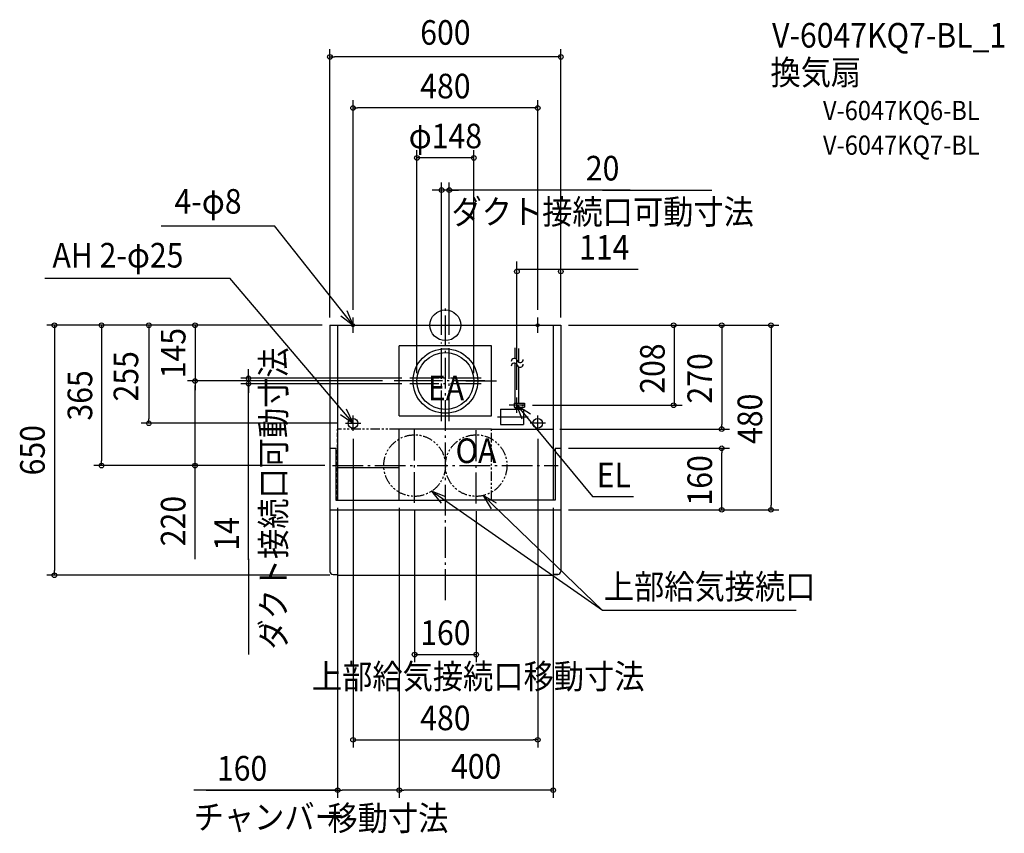
# Model space of a CAD drawing. Extents: x -1106 to 1453, y -1321 to 794.
import ezdxf
from ezdxf.enums import TextEntityAlignment as Align

# ---------------------------------------------------------------- set-up
doc = ezdxf.new("R2010")
doc.units = 0
doc.header["$LTSCALE"] = 20
doc.header["$PDMODE"] = 3
doc.header["$PDSIZE"] = -2
for name, pattern in [('CONTINOUS', [0]), ('DASHDOT', [5.5, 4, -0.6, 0.3, -0.6]), ('DASHED', [0.75, 0.5, -0.25]), ('PHANTOM', [2.5, 1.25, -0.25, 0.25, -0.25, 0.25, -0.25])]:
    doc.linetypes.add(name, pattern=pattern)
for name, color, linetype in [('ARRANGE', 1, 'CONTINUOUS'), ('BASIS', 6, 'DASHDOT'), ('DETAIL', 5, 'CONTINUOUS'), ('ETC', 61, 'CONTINUOUS'), ('FIX', 11, 'CONTINUOUS'), ('NOTE', 4, 'CONTINUOUS'), ('OUTLINE', 3, 'CONTINUOUS'), ('SIZE', 30, 'CONTINUOUS')]:
    doc.layers.add(name, color=color, linetype=linetype)
doc.styles.get("Standard").update_dxf_attribs({"font": 'SIMPLEX.shx', "width": 0.9, "height": 64, "bigfont": 'BIGFONT.shx'})

msp = doc.modelspace()

# ---------------------------------------------------------------- linework, layer by layer
at = {"layer": 'ARRANGE', "color": 1, "linetype": 'CONTINUOUS'}
msp.add_circle((0, 0), 40, dxfattribs=at)
msp.add_point((0, 0), dxfattribs=at)
at = {"layer": 'BASIS', "color": 6, "linetype": 'DASHDOT'}
for p, q in [((0, -714.6), (0, 48.4)), ((-10, -249.4), (-10, -45.2)), ((10, -249.4), (10, -45.2)), ((-52.9, -145), (-143.1, -145)), ((102.2, -145), (-100.8, -145)), ((-52.9, -145), (-99, -145)), ((93, -138), (-92.8, -138)), ((-52.9, -138), (-92.8, -138)), ((93, -152), (-92.8, -152)), ((-52.9, -152), (-92.8, -152)), ((52.9, -145), (144.5, -145)), ((52.9, -145), (99.6, -145)), ((135.2, -238), (215.8, -238)), ((-80, -461.8), (-80, -270)), ((80, -463.2), (80, -270)), ((-293.3, -365), (293.5, -365))]:
    msp.add_line(p, q, dxfattribs=at)
at = {"layer": 'DETAIL', "color": 5, "linetype": 'CONTINOUS'}
for p, q in [((-300, 0), (-300, -640)), ((-300, 0), (-74, 0)), ((-280, 0), (-280, -455)), ((-74, 0), (300, 0)), ((280, 0), (280, -455)), ((300, 0), (300, -640)), ((-120, -455), (-120, -270)), ((-300, -320), (-285, -320)), ((-285, -320), (-285, -455)), ((285, -320), (285, -455)), ((285, -320), (300, -320)), ((-280, -370), (-120, -370)), ((-285, -455), (0, -455)), ((285, -455), (0, -455)), ((-300, -480), (300, -480)), ((-280, -480), (-280, -650)), ((280, -480), (280, -648)), ((-292, -648), (-280, -648)), ((-280, -650), (280, -650)), ((280, -648), (292, -648)), ((280, -648), (280, -650))]:
    msp.add_line(p, q, dxfattribs=at)
at = {"layer": 'DETAIL', "color": 5, "linetype": 'CONTINUOUS'}
for p, q in [((-120, -236), (-120, -54)), ((120, -54), (-120, -54)), ((120, -236), (120, -54)), ((181, -86.5), (181, -59.2)), ((191, -96.2), (191, -60.1)), ((181, -203), (181, -98.5)), ((191, -203), (191, -108.2)), ((179, -203), (179, -213)), ((179, -203), (206, -203)), ((181, -203), (181, -193)), ((191, -203), (191, -193)), ((206, -203), (206, -213)), ((143.3, -218), (203.3, -218)), ((143.3, -218), (143.3, -258)), ((179, -213), (206, -213)), ((181, -213), (181, -218)), ((191, -213), (191, -218)), ((203.3, -218), (203.3, -258)), ((-120, -236), (120, -236)), ((120, -270), (-120, -270)), ((120, -270), (280, -270)), ((143.3, -258), (203.3, -258))]:
    msp.add_line(p, q, dxfattribs=at)
at = {"layer": 'DETAIL', "color": 5, "linetype": 'DASHED'}
msp.add_line((-280, -455), (-280, -270), dxfattribs=at)
at = {"layer": 'DETAIL', "color": 5, "linetype": 'PHANTOM'}
for p, q in [((-120, -270), (-280, -270)), ((120, -455), (120, -270))]:
    msp.add_line(p, q, dxfattribs=at)
at = {"layer": 'DETAIL', "color": 5, "linetype": 'CONTINUOUS'}
for centre, radius in [((0, -145), 84), ((0, -145), 74), ((201, -208), 2), ((-240, -255), 12.5), ((240, -255), 12.5)]:
    msp.add_circle(centre, radius, dxfattribs=at)
at = {"layer": 'DETAIL', "color": 5, "linetype": 'PHANTOM'}
for centre in [(-80, -365), (80, -365)]:
    msp.add_circle(centre, 80, dxfattribs=at)
at = {"layer": 'DETAIL', "color": 5, "linetype": 'CONTINUOUS'}
for centre, start, end in [((179.3, -94.4), 20, 182.2152), ((179.3, -106.4), 20, 182.2152), ((194.4, -88.9), 200, 0.004), ((194.4, -100.9), 200, 0.004)]:
    msp.add_arc(centre, 8, start, end, dxfattribs=at)
at = {"layer": 'DETAIL', "color": 5, "linetype": 'CONTINOUS'}
for centre, start, end in [((-292, -640), 180, 270), ((292, -640), 270, 0)]:
    msp.add_arc(centre, 8, start, end, dxfattribs=at)
at = {"layer": 'FIX', "color": 11, "linetype": 'CONTINUOUS'}
for centre, radius in [((-240, 0), 4), ((240, 0), 4), ((-240, -255), 12.5), ((240, -255), 12.5)]:
    msp.add_circle(centre, radius, dxfattribs=at)
at = {"layer": 'NOTE', "color": 4, "linetype": 'CONTINUOUS'}
for p, q in [((-738.4, 258.3), (-443.8, 258.3)), ((-240, 0), (-443.8, 258.3)), ((-1040.8, 122.1), (-560.3, 122.1)), ((-240, -255), (-560.3, 122.1)), ((-240, 0), (-255.2, 37)), ((-271.6, 24.5), (-240, 0)), ((-260, 0), (-220, 0)), ((-240, -20), (-240, 20)), ((220, 0), (260, 0)), ((220, 0), (260, 0)), ((240, -20), (240, 20)), ((186, -228), (186, -188)), ((-240, -255), (-256.7, -218.6)), ((206, -208), (166, -208)), ((199.8, -243.9), (186, -208)), ((186, -208), (221.2, -230.3)), ((186, -208), (381.9, -445.4)), ((-272.6, -231.8), (-240, -255)), ((-260, -255), (-220, -255)), ((-240, -275), (-240, -235)), ((260, -255), (220, -255)), ((240, -275), (240, -235)), ((1.5, -445.9), (-36, -431.8)), ((-36, -431.8), (-10.6, -462.7)), ((408.4, -741.7), (-36, -431.8)), ((133.2, -462.5), (98.4, -442.9)), ((98.4, -442.9), (118.8, -477.3)), ((98.4, -442.9), (408.4, -741.7)), ((381.9, -445.4), (488.5, -445.4)), ((912, -741.7), (408.4, -741.7))]:
    msp.add_line(p, q, dxfattribs=at)
at = {"layer": 'OUTLINE', "color": 3, "linetype": 'CONTINOUS'}
for p, q in [((-300, 0), (-300, -640)), ((-300, 0), (300, 0)), ((300, 0), (300, -640)), ((-292, -648), (-280, -648)), ((-280, -648), (-280, -650)), ((-280, -650), (280, -650)), ((280, -648), (280, -650)), ((292, -648), (280, -648))]:
    msp.add_line(p, q, dxfattribs=at)
for centre, start, end in [((-292, -640), 180, 270), ((292, -640), 270, 0)]:
    msp.add_arc(centre, 8, start, end, dxfattribs=at)
at = {"layer": 'SIZE', "color": 30, "linetype": 'CONTINUOUS'}
for p, q in [((-300, 20), (-300, 717.6)), ((300, 20), (300, 717.6)), ((-300, 697.6), (-288, 697.6)), ((288, 697.6), (-288, 697.6)), ((300, 697.6), (288, 697.6)), ((-240, 40), (-240, 584.8)), ((-240, 564.8), (-228, 564.8)), ((228, 564.8), (-228, 564.8)), ((240, 564.8), (228, 564.8)), ((240, 40), (240, 584.8)), ((-74, -125), (-74, 455)), ((74, -125), (74, 455)), ((74, 435), (-74, 435)), ((-10, -25.2), (-10, 371.3)), ((10, -25.2), (10, 371.3)), ((-22, 351.3), (-34, 351.3)), ((-10, 351.3), (-22, 351.3)), ((10, 351.3), (-10, 351.3)), ((10, 351.3), (-10, 351.3)), ((480.2, 351.3), (10, 351.3)), ((10, 351.3), (22, 351.3)), ((22, 351.3), (34, 351.3)), ((408.6, 351.3), (692.1, 351.3)), ((300, 20), (300, 139.8)), ((-320, 0), (-1036.2, 0)), ((-1016.2, 0), (-1016.2, -12)), ((-320, 0), (-913.8, 0)), ((-893.8, 0), (-893.8, -12)), ((-320, 0), (-790.7, 0)), ((-770.7, 0), (-770.7, -12)), ((-320, 0), (-670.5, 0)), ((-650.5, 0), (-650.5, -145)), ((320, 0), (866.3, 0)), ((320, 0), (738.2, 0)), ((320, 0), (612, 0)), ((718.2, 0), (718.2, -12)), ((846.3, 0), (846.3, -12)), ((-1016.2, -12), (-1016.2, -638)), ((-893.8, -12), (-893.8, -353)), ((-770.7, -12), (-770.7, -243)), ((718.2, -12), (718.2, -258)), ((846.3, -12), (846.3, -468)), ((-511.6, -126), (-511.6, -114)), ((-511.6, -138), (-511.6, -126)), ((-163.1, -145), (-670.5, -145)), ((-163.1, -145), (-670.5, -145)), ((-650.5, -145), (-650.5, -157)), ((-650.5, -145), (-650.5, -157)), ((-112.8, -138), (-531.6, -138)), ((-112.8, -152), (-531.6, -152)), ((-511.6, -138), (-511.6, -152)), ((-511.6, -138), (-511.6, -152)), ((-511.6, -610.3), (-511.6, -152)), ((-511.6, -152), (-511.6, -164)), ((-650.5, -157), (-650.5, -169)), ((-650.5, -353), (-650.5, -157)), ((-511.6, -164), (-511.6, -176)), ((-280, -255), (-790.7, -255)), ((-770.7, -255), (-770.7, -243)), ((297.3, -270), (738.2, -270)), ((718.2, -270), (718.2, -258)), ((-240, -295), (-240, -1098)), ((240, -295), (240, -1098)), ((320, -320), (738.2, -320)), ((718.2, -320), (718.2, -332)), ((718.2, -468), (718.2, -332)), ((-893.8, -365), (-893.8, -353)), ((-650.5, -365), (-650.5, -353)), ((-313.3, -365), (-913.8, -365)), ((-313.3, -365), (-670.5, -365)), ((-650.5, -608.3), (-650.5, -365)), ((-280, -475), (-280, -1228.9)), ((-120, -475), (-120, -1228.9)), ((-120, -475), (-120, -1228.9)), ((-80, -481.8), (-80, -876.4)), ((80, -483.2), (80, -876.4)), ((280, -475), (280, -1228.9)), ((320, -480), (738.2, -480)), ((320, -480), (866.3, -480)), ((718.2, -480), (718.2, -468)), ((846.3, -480), (846.3, -468)), ((-511.6, -607), (-511.6, -855.8)), ((-1016.2, -650), (-1016.2, -638)), ((-300, -650), (-1036.2, -650)), ((-80, -856.4), (80, -856.4)), ((-240, -1078), (-228, -1078)), ((-228, -1078), (228, -1078)), ((240, -1078), (228, -1078)), ((-278, -1208.9), (-654.1, -1208.9)), ((-621.8, -1208.9), (-280, -1208.9)), ((-280, -1208.9), (-268, -1208.9)), ((-132, -1208.9), (-268, -1208.9)), ((-120, -1208.9), (-132, -1208.9)), ((-120, -1208.9), (-108, -1208.9)), ((268, -1208.9), (-108, -1208.9)), ((280, -1208.9), (268, -1208.9))]:
    msp.add_line(p, q, dxfattribs=at)
at = {"layer": 'SIZE', "linetype": 'CONTINUOUS'}
for p, q in [((186, -168), (186, 165.5)), ((300, 20), (300, 165.5)), ((186, 145.5), (300, 145.5)), ((300, 145.5), (501.3, 145.5)), ((320, 0), (615, 0)), ((595, -208), (595, 0)), ((226, -208), (615, -208))]:
    msp.add_line(p, q, dxfattribs=at)
at = {"layer": 'SIZE', "color": 30, "linetype": 'CONTINUOUS'}
for centre in [(-300, 697.6), (300, 697.6), (-240, 564.8), (240, 564.8), (-74, 435), (74, 435), (-10, 351.3), (10, 351.3), (186, 139.8), (300, 139.8), (-1016.2, 0), (-893.8, 0), (-770.7, 0), (-650.5, 0), (593.1, 0), (718.2, 0), (846.3, 0), (-650.5, -145), (-650.5, -145), (-511.6, -138), (-511.6, -152), (593.1, -208), (-770.7, -255), (718.2, -270), (718.2, -320), (-893.8, -365), (-650.5, -365), (718.2, -480), (846.3, -480), (-1016.2, -650), (-80, -856.4), (80, -856.4), (-240, -1078), (240, -1078), (-280, -1208.9), (-120, -1208.9), (-120, -1208.9), (280, -1208.9)]:
    msp.add_circle(centre, 6, dxfattribs=at)

# ---------------------------------------------------------------- texts
at = {"layer": 'ETC', "color": 61, "linetype": 'CONTINUOUS', "width": 0.9}
for s, height, p in [('V-6047KQ7-BL_1', 64, (849, 721.8)), ('換気扇', 64, (844.8, 625.3)), ('V-6047KQ6-BL', 50, (981.3, 533.3)), ('V-6047KQ7-BL', 50, (981.3, 443.1))]:
    msp.add_text(s, height=height, dxfattribs=at).set_placement(p)
at = {"layer": 'NOTE', "color": 4, "linetype": 'CONTINUOUS', "width": 0.9}
for s, p in [('4-φ8', (-703.9, 290)), ('ダクト接続口可動寸法', (15.8, 262.8)), ('AH 2-φ25', (-1021.2, 150)), ('EA', (-45.3, -195.3)), ('OA', (26.5, -358.4)), ('EL', (393.2, -421.4)), ('上部給気接続口', (411.8, -711.6)), ('上部給気接続口移動寸法', (-346.9, -945.1)), ('チャンバー', (-654.3, -1310.5)), ('移動寸法', (-306.5, -1313.6))]:
    msp.add_text(s, height=64, dxfattribs=at).set_placement(p)
msp.add_text('ダクト接続口可動寸法', height=64, rotation=90, dxfattribs=at).set_placement((-414.8, -843.4))
at = {"layer": 'SIZE', "color": 30, "linetype": 'CONTINUOUS', "width": 0.9}
for s, p in [('600', (0, 729.2)), ('480', (0, 589.8)), ('φ148', (0, 460)), ('20', (408.6, 376.3)), ('160', (0, -831.4)), ('480', (0, -1053)), ('160', (-528.3, -1183.9)), ('400', (80, -1178.9))]:
    msp.add_text(s, height=64, dxfattribs=at).set_placement(p, align=Align.CENTER)
msp.add_text('114', height=64, dxfattribs=at).set_placement((347.4, 170.5))
for s, p in [('145', (-675.5, -72.5)), ('255', (-798.3, -132.8)), ('270', (693, -138.3)), ('365', (-917.8, -182.5)), ('480', (823.3, -243.3)), ('650', (-1041.2, -325)), ('160', (693, -403.3)), ('220', (-675.5, -509.2)), ('14', (-536.6, -542.8))]:
    msp.add_text(s, height=64, rotation=90, dxfattribs=at).set_placement(p, align=Align.CENTER)
msp.add_text('208', height=64, rotation=90, dxfattribs=at).set_placement((570, -178.1))

doc.saveas('drawing.dxf')
